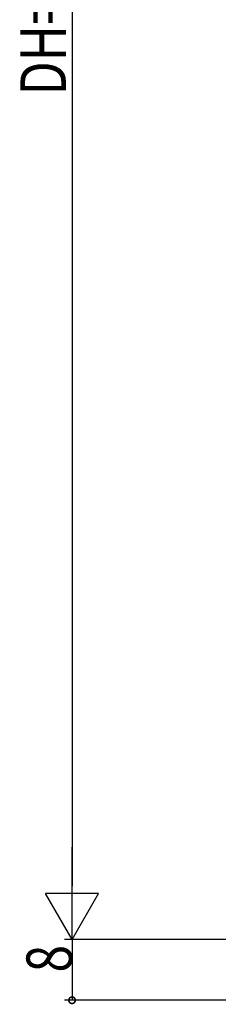
# Model space of a CAD drawing. Extents: x 0 to 1517, y 0 to 2245.
# Drawn here: x 109 to 135, y 1583 to 1713 of the extents above; entities that cross this region are included whole.
import ezdxf

# ---------------------------------------------------------------- set-up
doc = ezdxf.new("R2010")
doc.units = 0
doc.layers.add('YKK_D', color=6, linetype='CONTINUOUS')
doc.styles.get("Standard").update_dxf_attribs({"font": 'txt', "bigfont": 'BIGFONT'})

msp = doc.modelspace()

# ---------------------------------------------------------------- linework, layer by layer
at = {"layer": 'YKK_D', "color": 6, "linetype": 'Continuous'}
for p, q in [((115.44, 1826.98), (115.44, 1598.99)), ((199.44, 1591.99), (114.44, 1591.99)), ((199.44, 1591.99), (114.44, 1591.99)), ((115.44, 1591.99), (115.44, 1583.98)), ((161.94, 1583.98), (114.44, 1583.98))]:
    msp.add_line(p, q, dxfattribs=at)
at = {"layer": 'YKK_D', "color": 6, "lineweight": -2}
for p, q in [((115.44, 1591.99), (115.44, 1604.11)), ((118.94, 1598.05), (111.94, 1598.05)), ((115.44, 1591.99), (111.94, 1598.05)), ((115.44, 1591.99), (118.94, 1598.05))]:
    msp.add_line(p, q, dxfattribs=at)
at = {"layer": 'YKK_D', "color": 6, "linetype": 'ByBlock', "const_width": 0.85}
msp.add_lwpolyline([(115.44, 1584.09, 1), (115.44, 1583.88, 1)], format="xyb", close=True, dxfattribs=at)

# ---------------------------------------------------------------- texts
at = {"layer": 'YKK_D', "color": 6, "width": 0.8}
for s, p in [('DH=H-58', (114.64, 1703.01)), ('8', (115.44, 1587.64))]:
    msp.add_text(s, height=6, rotation=90, dxfattribs=at).set_placement(p)

doc.saveas('drawing.dxf')
